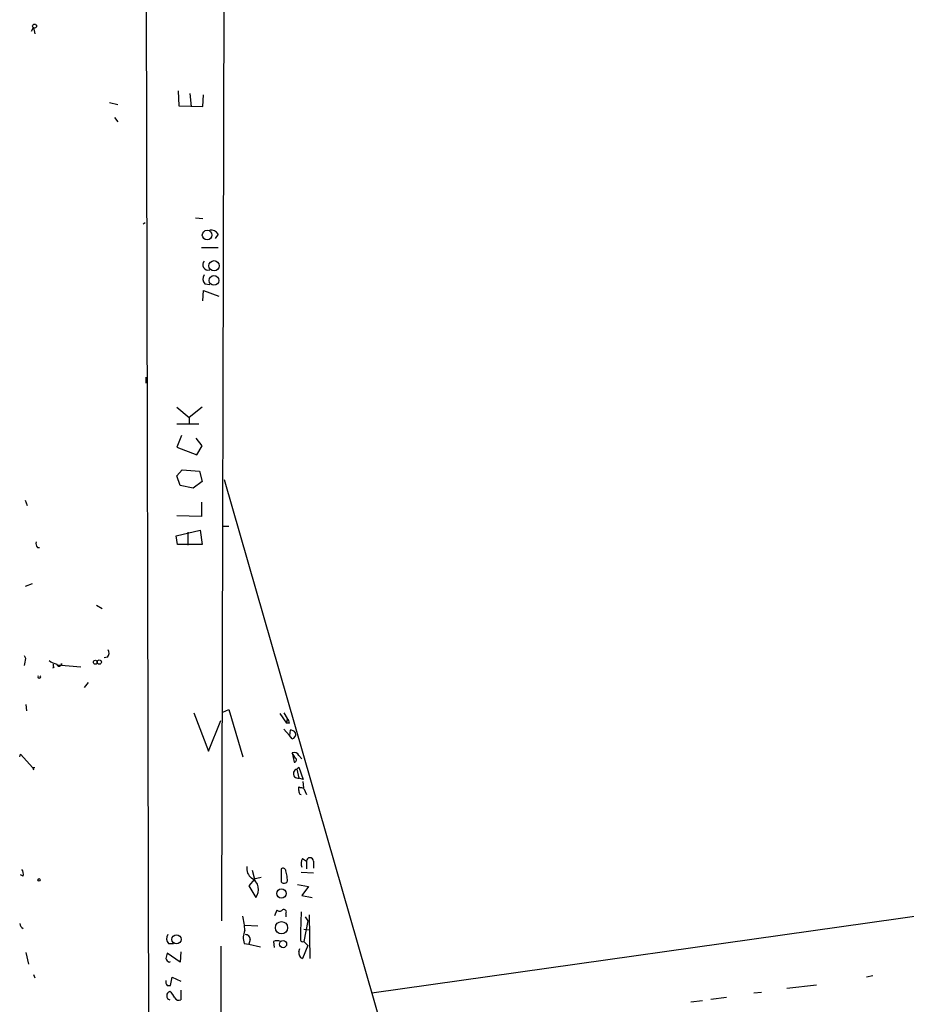
# Model space of a CAD drawing. Extents: x 1 to 57095, y 0 to 125949.
# Drawn here: x 1 to 111, y 125184 to 125306 of the extents above; entities that cross this region are included whole.
import ezdxf

# ---------------------------------------------------------------- set-up
doc = ezdxf.new("R2010")
doc.units = 0
doc.header["$MEASUREMENT"] = 0
doc.layers.add('MAIN', color=5, linetype='CONTINUOUS')

msp = doc.modelspace()

# ---------------------------------------------------------------- linework, layer by layer
at = {"layer": 'MAIN'}
for p, q in [((17.526, 125099.6161), (15.8327, 125937.5621)), ((26.7547, 125363.4374), (26.3313, 125194.6968)), ((2.8787, 125304.4248), (3.1327, 125304.8481)), ((3.1327, 125304.8481), (3.302, 125304.0861)), ((20.9973, 125297.0588), (21.082, 125295.1961)), ((12.5307, 125295.6194), (13.5467, 125295.3654)), ((22.4367, 125296.7201), (22.606, 125295.1114)), ((24.0453, 125295.1114), (24.13, 125296.5508)), ((21.082, 125295.1961), (24.0453, 125295.1114)), ((13.1233, 125293.7568), (13.5467, 125293.2488)), ((23.114, 125281.3954), (24.0453, 125281.3108)), ((16.6793, 125280.6334), (16.9333, 125280.8028)), ((25.908, 125279.3634), (25.5693, 125278.8554)), ((23.876, 125277.7548), (25.908, 125277.7548)), ((24.2993, 125273.2674), (24.892, 125273.1828)), ((24.0453, 125271.1508), (24.13, 125272.4208)), ((24.13, 125272.4208), (25.9927, 125271.7434)), ((17.018, 125261.7528), (17.018, 125260.9908)), ((20.828, 125258.0274), (22.352, 125256.7574)), ((23.9607, 125258.0274), (22.352, 125256.7574)), ((22.352, 125256.7574), (22.352, 125256.0801)), ((20.828, 125255.9954), (23.5373, 125255.9954)), ((21.4207, 125254.5561), (20.828, 125253.1168)), ((20.828, 125253.1168), (23.2833, 125252.1854)), ((23.9607, 125253.2861), (23.1987, 125254.2174)), ((23.2833, 125252.1854), (23.9607, 125253.2861)), ((20.828, 125249.5608), (21.5053, 125250.3228)), ((21.2513, 125248.3754), (20.828, 125249.5608)), ((21.5053, 125250.3228), (23.622, 125250.1534)), ((23.622, 125250.1534), (23.9607, 125248.8834)), ((22.86, 125248.0368), (21.2513, 125248.3754)), ((23.9607, 125248.8834), (22.86, 125248.0368)), ((26.67, 125249.1374), (46.736, 125179.3721)), ((2.1167, 125246.5974), (2.3707, 125245.9201)), ((23.876, 125246.3434), (23.876, 125244.5654)), ((23.876, 125244.5654), (20.828, 125244.6501)), ((26.416, 125243.3801), (27.2627, 125243.3801)), ((20.7433, 125242.1948), (23.7067, 125242.8721)), ((20.9127, 125241.0941), (20.7433, 125242.1948)), ((22.1827, 125242.6181), (22.1827, 125241.0094)), ((23.7067, 125242.8721), (23.9607, 125241.0941)), ((23.9607, 125241.0941), (20.9127, 125241.0941)), ((44.8733, 125185.8068), (442.3833, 125242.1101)), ((3.6407, 125240.7554), (3.8947, 125240.7554)), ((2.9633, 125236.2681), (2.1167, 125235.9294)), ((10.922, 125233.6434), (11.5993, 125233.2201)), ((2.2013, 125227.0394), (2.032, 125227.3781)), ((6.604, 125226.4468), (6.604, 125226.1928)), ((12.2767, 125227.2088), (11.8533, 125227.1241)), ((5.6727, 125225.9388), (5.5033, 125225.8541)), ((6.096, 125226.2774), (8.9747, 125226.0234)), ((9.906, 125224.0761), (9.398, 125223.4834)), ((2.2013, 125221.3668), (2.286, 125220.6048)), ((22.9447, 125220.3508), (24.7227, 125215.6094)), ((26.5007, 125220.4354), (27.2627, 125220.7741)), ((27.2627, 125220.7741), (28.956, 125214.9321)), ((34.036, 125220.3508), (34.4593, 125219.6734)), ((24.7227, 125215.6094), (26.2467, 125219.4194)), ((33.528, 125220.2661), (34.3747, 125219.0808)), ((34.4593, 125219.6734), (34.3747, 125219.0808)), ((34.7133, 125219.0808), (34.3747, 125219.0808)), ((34.036, 125218.3188), (34.7133, 125217.5568)), ((34.798, 125218.2341), (34.7133, 125217.5568)), ((35.052, 125217.1334), (34.7133, 125217.5568)), ((35.052, 125215.4401), (35.306, 125214.2548)), ((35.4753, 125214.7628), (35.052, 125215.4401)), ((1.4393, 125214.9321), (1.524, 125215.2708)), ((1.524, 125215.2708), (3.048, 125213.5774)), ((35.8987, 125215.1014), (36.2373, 125214.6781)), ((3.302, 125213.5774), (3.048, 125213.5774)), ((3.048, 125213.5774), (3.1327, 125213.3234)), ((35.6447, 125213.4081), (35.8987, 125213.6621)), ((35.6447, 125213.4081), (35.8987, 125212.3074)), ((35.8987, 125213.6621), (36.4067, 125212.1381)), ((36.4067, 125212.1381), (35.8987, 125212.3074)), ((36.4913, 125211.1221), (36.4067, 125211.8841)), ((35.8987, 125210.7834), (35.8987, 125211.2068)), ((36.4913, 125211.0374), (36.83, 125210.2754)), ((36.322, 125202.4014), (36.83, 125202.0628)), ((36.83, 125202.0628), (36.83, 125201.1314)), ((37.6767, 125202.0628), (37.6767, 125201.2161)), ((30.1413, 125200.9621), (30.3953, 125199.8614)), ((33.6973, 125201.1314), (33.6973, 125199.5228)), ((1.8627, 125200.2001), (1.524, 125200.3694)), ((30.3953, 125199.8614), (29.718, 125199.0148)), ((31.242, 125200.0308), (30.3107, 125199.8614)), ((34.4593, 125199.9461), (34.4593, 125200.2001)), ((36.1527, 125200.7081), (37.6767, 125200.6234)), ((29.718, 125199.0148), (30.5647, 125197.5754)), ((35.7293, 125199.1841), (37.084, 125198.9301)), ((37.084, 125198.9301), (36.2373, 125197.8294)), ((36.2373, 125197.8294), (37.5073, 125197.5754)), ((32.9353, 125195.3741), (33.1893, 125196.0514)), ((34.29, 125195.6281), (34.29, 125195.2048)), ((36.1527, 125195.7974), (36.068, 125193.3421)), ((36.6607, 125195.2048), (36.9993, 125194.6968)), ((37.1687, 125195.4588), (37.2533, 125190.0401)), ((29.21, 125194.1888), (30.8187, 125194.1041)), ((36.9993, 125194.6968), (36.4913, 125192.1568)), ((36.4913, 125193.6808), (37.1687, 125193.5961)), ((29.8873, 125192.4108), (29.718, 125191.8181)), ((19.812, 125191.9028), (20.4047, 125191.9028)), ((26.2467, 125191.5641), (26.2467, 125154.5648)), ((29.1253, 125191.9028), (29.718, 125191.8181)), ((29.718, 125191.8181), (31.1573, 125191.4794)), ((32.766, 125192.1568), (32.8507, 125191.3948)), ((35.8987, 125190.8868), (35.9833, 125191.3101)), ((36.9993, 125191.6488), (36.322, 125190.0401)), ((36.4913, 125192.1568), (36.9993, 125191.6488)), ((2.2013, 125190.8021), (2.54, 125189.3628)), ((21.2513, 125189.6168), (19.6427, 125190.7174)), ((21.336, 125190.8868), (21.2513, 125189.6168)), ((19.8967, 125189.6168), (20.066, 125189.7014)), ((3.1327, 125188.0928), (3.302, 125187.6694)), ((20.066, 125186.7381), (20.2353, 125187.7541)), ((20.2353, 125187.7541), (21.336, 125187.2461)), ((106.68, 125187.9234), (105.918, 125187.7541)), ((19.6427, 125186.7381), (20.066, 125186.7381)), ((96.0967, 125186.3994), (99.7373, 125186.8228)), ((21.336, 125186.1454), (21.336, 125184.9601)), ((86.6987, 125185.0448), (88.646, 125185.2988)), ((92.0327, 125185.8068), (92.964, 125185.8914)), ((84.2433, 125184.7061), (85.6827, 125184.8754))]:
    msp.add_line(p, q, dxfattribs=at)
for centre, radius in [((3.2808, 125305.0387), 0.2413), ((24.5684, 125279.2637), 0.598), ((25.4144, 125275.4829), 0.6327), ((25.4041, 125273.6712), 0.6011), ((10.7738, 125226.595), 0.2413), ((11.2606, 125226.6056), 0.2645), ((3.8311, 125199.7557), 0.1496), ((33.7347, 125198.0695), 0.5651), ((33.7411, 125193.8577), 0.76), ((20.7876, 125192.4132), 0.5641), ((33.939, 125191.8301), 0.437)]:
    msp.add_circle(centre, radius, dxfattribs=at)
for centre, radius, start, end in [((25.0615, 125278.9404), 0.9463, 26.551512, 100.318385), ((24.7009, 125275.6019), 0.669, 136.617205, 286.598341), ((24.8573, 125273.8639), 0.8168, 141.881384, 226.909979), ((4.0644, 125241.2212), 0.6297, 160.365149, 227.709785), ((11.6466, 125227.7355), 0.8213, 320.107781, 29.514706), ((-209.5381, 125268.9421), 215.8458, 348.576767, 348.805945), ((6.4974, 125228.6677), 2.3563, 233.019707, 258.094435), ((6.0537, 125226.2352), 0.4827, 164.757374, 217.88123), ((6.3076, 125226.4044), 0.2993, 188.124688, 8.140927), ((3.8523, 125224.7958), 0.1796, 135, 45), ((33.7578, 125219.022), 0.9573, 3.521453, 42.879217), ((34.7349, 125217.2614), 0.9748, 40.573242, 86.288367), ((34.8645, 125217.7361), 0.6312, 287.280921, 14.617437), ((35.2637, 125214.7417), 0.7298, 29.529675, 106.86318), ((35.3, 125214.539), 0.2843, 271.209443, 51.928805), ((35.7717, 125212.8577), 0.5649, 102.993096, 282.995377), ((36.2231, 125210.6281), 0.3597, 154.418165, 258.711937), ((36.3645, 125212.3506), 1.235, 247.841929, 275.892934), ((37.3808, 125201.7664), 1.2347, 149.047386, 202.154726), ((37.2533, 125202.0627), 0.4233, 0.013532, 179.986464), ((0.9309, 125200.454), 0.9657, 344.75789, 37.866658), ((30.9804, 125201.1682), 1.5319, 171.84874, 232.916913), ((33.909, 125200.8068), 0.3875, 10.497939, 123.11188), ((-134.9326, 125158.2182), 174.5167, 13.919645, 14.148852), ((29.3457, 125198.554), 1.5632, 321.242881, 62.944819), ((34.0607, 125199.7662), 0.4374, 213.813597, 24.291068), ((33.528, 125196.3056), 0.4235, 216.888839, 323.111161), ((34.0361, 125195.7975), 0.3052, 326.289107, 123.710893), ((20.7879, 125193.2154), 8.4273, 2.012868, 14.247146), ((2.4249, 125194.6146), 1.0184, 194.587502, 236.494052), ((20.37, 125192.4993), 0.8168, 141.891233, 226.909979), ((31.4734, 125192.5857), 2.4454, 157.756102, 196.216062), ((29.3089, 125192.425), 0.5786, 358.593643, 91.406357), ((290.0678, 125192.8341), 254.0003, 179.885409, 180.114592), ((33.1893, 125191.1398), 1.1016, 67.396939, 112.59826), ((36.3643, 125192.4532), 0.3224, 203.217258, 293.193924), ((188.9064, 125148.0229), 174.5652, 165.843211, 166.072362), ((20.1931, 125190.3367), 0.7785, 202.394546, 247.621867), ((36.5761, 125190.6963), 0.7037, 164.292832, 248.832127), ((20.1502, 125187.2037), 0.6887, 169.365525, 222.534466), ((20.0948, 125185.4681), 0.5205, 102.594473, 257.405527), ((18.3723, 125184.1131), 2.4616, 26.568174, 49.184115), ((21.082, 125185.4682), 0.5681, 206.574073, 296.56054)]:
    msp.add_arc(centre, radius, start, end, dxfattribs=at)

doc.saveas('drawing.dxf')
